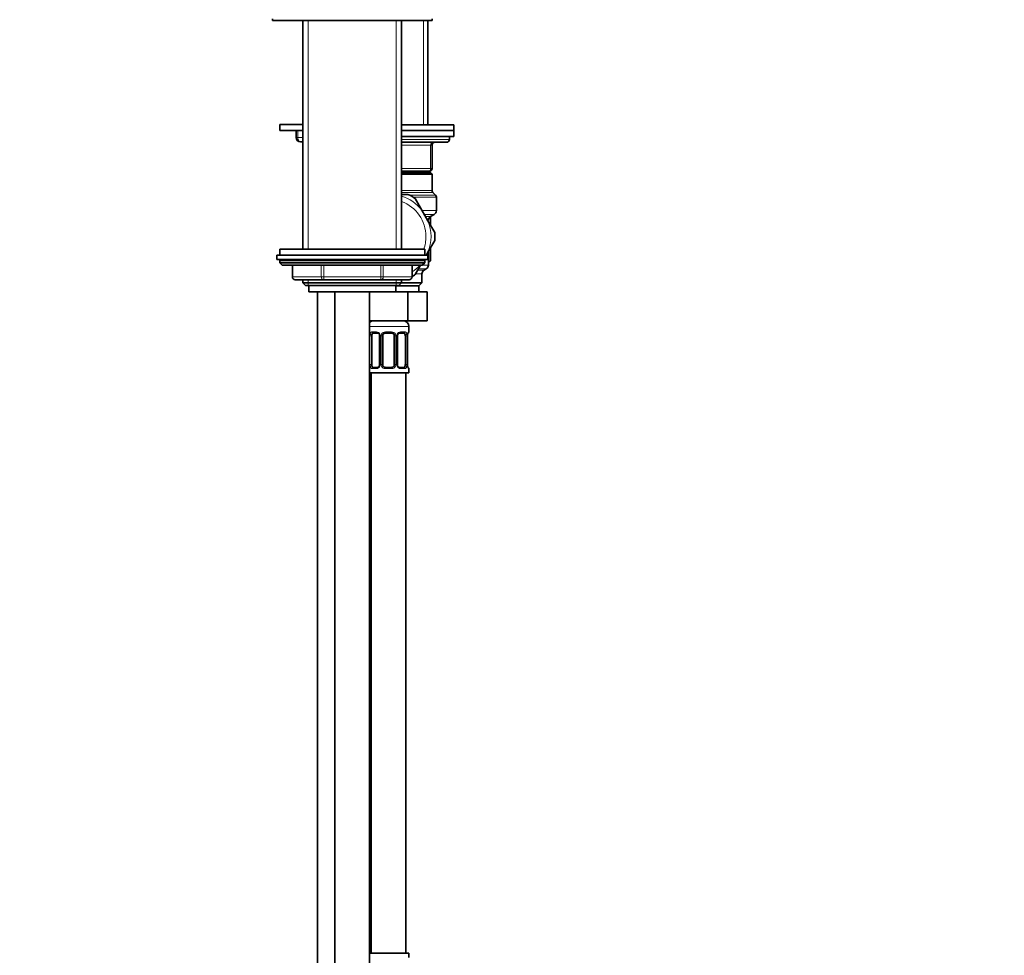
# Model space of a CAD drawing. Units: millimetres. Extents: x 0 to 2408, y 0 to 2736.
# Drawn here: x 339 to 679, y 1400 to 1723 of the extents above; entities that cross this region are included whole.
import ezdxf
from ezdxf import colors
from ezdxf.entities.mleader import LeaderData, LeaderLine
from ezdxf.math import Vec2, Vec3

# ---------------------------------------------------------------- set-up
doc = ezdxf.new("R2010")
doc.units = ezdxf.units.MM
doc.layers.add('DV7_Défaut', color=7, linetype='Continuous')
doc.layers.add('Défaut', color=7, linetype='Continuous')

# ---------------------------------------------------------------- blocks, each defined once
blk = doc.blocks.new('_DOT')
at = {"color": 0}
blk.add_line((0, 0), (-1, 0), dxfattribs=at)
at = {"color": 0, "const_width": 0.333}
blk.add_lwpolyline([(-0.1665, 0, 1), (0.1665, 0, 1)], format="xyb", close=True, dxfattribs=at)
blk = doc.blocks.new('SE6')
at = {"layer": 'DV7_Défaut', "color": 7, "linetype": 'Continuous', "lineweight": 35}
for p, q in [((426.44, 1722.82), (426.44, 1722.32)), ((426.44, 1722.32), (481.44, 1722.32)), ((436.94, 1722.32), (436.94, 1643.42)), ((470.94, 1643.42), (470.94, 1722.32)), ((480.04, 1686.32), (480.04, 1722.32)), ((481.44, 1722.32), (481.44, 1722.82)), ((428.94, 1686.42), (436.94, 1686.42)), ((428.94, 1686.42), (428.94, 1684.42)), ((428.94, 1684.42), (436.94, 1684.42)), ((434.65, 1684.42), (434.65, 1681.92)), ((470.94, 1686.32), (488.94, 1686.32)), ((470.94, 1684.32), (488.94, 1684.32)), ((470.94, 1684.32), (488.94, 1684.32)), ((488.94, 1684.32), (488.94, 1686.32)), ((488.94, 1682.32), (488.94, 1684.32)), ((436.15, 1680.42), (436.43, 1680.42)), ((436.94, 1680.42), (436.43, 1680.42)), ((470.94, 1682.32), (488.94, 1682.32)), ((470.94, 1680.32), (486.44, 1680.32)), ((487.44, 1681.32), (487.44, 1682.32)), ((481.44, 1679.32), (481.44, 1671.32)), ((480.44, 1670.32), (470.94, 1670.32)), ((470.94, 1669.82), (480.94, 1669.82)), ((480.04, 1669.82), (480.04, 1670.32)), ((481.44, 1669.32), (480.94, 1669.82)), ((470.94, 1669.32), (481.44, 1669.32)), ((481.44, 1663.73), (481.44, 1669.32)), ((482.65, 1662.11), (481.73, 1663.02)), ((473.2, 1662.32), (470.98, 1662.32)), ((477.95, 1656.88), (475.62, 1660.92)), ((482.94, 1656.77), (482.94, 1661.4)), ((480.04, 1653.26), (477.95, 1656.88)), ((482.38, 1649.21), (480.04, 1653.26)), ((480.94, 1654.75), (482.19, 1655.47)), ((480.94, 1651.7), (480.94, 1654.75)), ((480.04, 1642.38), (482.38, 1646.42)), ((478.94, 1643.42), (428.94, 1643.42)), ((428.94, 1643.42), (428.94, 1641.42)), ((478.94, 1641.42), (478.94, 1643.42)), ((479.49, 1641.42), (480.04, 1642.38)), ((480.19, 1637.98), (480.19, 1642.63)), ((480.94, 1639.4), (480.94, 1643.93)), ((427.94, 1641.42), (479.94, 1641.42)), ((427.94, 1641.42), (427.94, 1639.92)), ((427.94, 1639.92), (479.94, 1639.92)), ((428.94, 1639.42), (428.94, 1638.76)), ((478.94, 1638.76), (478.94, 1639.42)), ((479.94, 1639.92), (479.94, 1641.42)), ((480.19, 1638.97), (480.94, 1639.4)), ((478.94, 1638.76), (428.94, 1638.76)), ((428.94, 1638.76), (429.79, 1637.92)), ((478.09, 1637.92), (429.79, 1637.92)), ((433.31, 1637.92), (433.31, 1633.92)), ((474.57, 1633.92), (474.57, 1637.92)), ((475.62, 1634.71), (477.46, 1637.9)), ((478.09, 1637.92), (478.94, 1638.76)), ((478.69, 1636.25), (479.44, 1636.68)), ((444.12, 1632.92), (434.31, 1632.92)), ((436.94, 1632.92), (436.94, 1631.82)), ((463.75, 1632.92), (444.12, 1632.92)), ((473.57, 1632.92), (463.75, 1632.92)), ((470.94, 1631.82), (470.94, 1632.92)), ((477.94, 1631.82), (477.94, 1634.95)), ((436.94, 1631.82), (470.94, 1631.82)), ((436.94, 1631.82), (437.85, 1630.92)), ((437.85, 1630.92), (470.03, 1630.92)), ((438.94, 1630.92), (438.94, 1628.72)), ((468.94, 1628.72), (468.94, 1630.92)), ((468.94, 1630.82), (476.94, 1630.82)), ((468.94, 1628.82), (473.08, 1628.82)), ((470.03, 1630.92), (470.94, 1631.82)), ((470.93, 1631.82), (477.94, 1631.82)), ((473.08, 1628.82), (473.08, 1618.82)), ((473.08, 1628.82), (479.72, 1628.82)), ((476.94, 1630.82), (477.94, 1631.82)), ((476.94, 1628.82), (476.94, 1630.82)), ((479.72, 1628.82), (479.72, 1618.82)), ((438.94, 1628.72), (468.94, 1628.72)), ((441.94, 1628.72), (441.94, 1359.42)), ((447.94, 1628.72), (447.94, 1310.32)), ((459.94, 1310.32), (459.94, 1628.72)), ((459.94, 1618.82), (473.08, 1618.82)), ((460.44, 1618.82), (460.44, 1618.55)), ((472.44, 1618.55), (472.44, 1618.82)), ((473.08, 1618.82), (479.72, 1618.82)), ((473.44, 1614.97), (473.44, 1616.82)), ((460.64, 1603.7), (460.64, 1613.57)), ((462.53, 1614.57), (461.12, 1614.57)), ((463.39, 1613.57), (463.39, 1603.7)), ((464.44, 1603.7), (464.44, 1613.57)), ((467.44, 1614.57), (465.44, 1614.57)), ((468.44, 1613.57), (468.44, 1603.7)), ((469.49, 1603.7), (469.49, 1613.57)), ((471.76, 1614.57), (470.35, 1614.57)), ((472.24, 1613.57), (472.24, 1603.7)), ((472.96, 1613.57), (472.99, 1613.57)), ((472.99, 1603.7), (472.99, 1613.57)), ((461.12, 1602.7), (462.53, 1602.7)), ((465.44, 1602.7), (467.44, 1602.7)), ((470.35, 1602.7), (471.76, 1602.7)), ((472.99, 1603.7), (472.96, 1603.7)), ((473.44, 1600.82), (473.44, 1602.3)), ((459.94, 1600.82), (473.44, 1600.82)), ((460.44, 1600.82), (460.44, 1400.82)), ((472.44, 1400.82), (472.44, 1600.82)), ((459.94, 1417.42), (460.44, 1417.42)), ((460.44, 1415.53), (459.94, 1415.53)), ((459.94, 1403.66), (460.44, 1403.66)), ((459.94, 1400.82), (473.44, 1400.82)), ((473.44, 1399.33), (473.44, 1400.82))]:
    blk.add_line(p, q, dxfattribs=at)
at = {"layer": 'DV7_Défaut', "color": 7, "linetype": 'Continuous', "lineweight": 18}
for p, q in [((438.79, 1643.42), (438.79, 1722.32)), ((469.09, 1643.42), (469.09, 1722.32)), ((478.5, 1722.32), (478.5, 1686.32)), ((435.18, 1681.92), (435.18, 1684.42)), ((435.18, 1681.92), (434.65, 1681.92)), ((435.18, 1681.92), (436.94, 1681.92)), ((470.94, 1681.32), (487.44, 1681.32)), ((480.94, 1679.32), (470.94, 1679.32)), ((480.94, 1679.32), (481.44, 1679.32)), ((480.94, 1671.32), (480.94, 1679.32)), ((470.94, 1671.32), (480.94, 1671.32)), ((478.5, 1670.32), (478.5, 1669.82)), ((480.94, 1671.32), (481.44, 1671.32)), ((470.94, 1663.73), (481.44, 1663.73)), ((470.94, 1663.02), (481.73, 1663.02)), ((473.63, 1662.11), (482.65, 1662.11)), ((474.89, 1661.4), (482.94, 1661.4)), ((477.99, 1656.77), (482.94, 1656.77)), ((478.77, 1655.47), (482.19, 1655.47)), ((479.28, 1654.75), (480.94, 1654.75)), ((478.94, 1639.42), (428.94, 1639.42)), ((433.44, 1637.92), (433.44, 1633.92)), ((443.26, 1633.92), (443.26, 1637.92)), ((444.12, 1637.92), (444.12, 1633.92)), ((463.75, 1633.92), (463.75, 1637.92)), ((464.62, 1637.92), (464.62, 1633.92)), ((474.44, 1633.92), (474.44, 1637.92)), ((478.69, 1636.25), (476.59, 1636.25)), ((476.84, 1636.68), (479.44, 1636.68)), ((478.16, 1637.98), (480.19, 1637.98)), ((433.31, 1633.92), (433.44, 1633.92)), ((433.44, 1633.92), (443.26, 1633.92)), ((438.79, 1630.92), (438.79, 1632.92)), ((443.26, 1633.92), (444.12, 1633.92)), ((444.12, 1633.92), (463.75, 1633.92)), ((444.12, 1633.92), (444.12, 1632.92)), ((463.75, 1633.92), (464.62, 1633.92)), ((463.75, 1633.92), (463.75, 1632.92)), ((464.62, 1633.92), (474.44, 1633.92)), ((469.09, 1630.92), (469.09, 1632.92)), ((474.44, 1633.92), (474.57, 1633.92)), ((475.71, 1634.95), (477.94, 1634.95)), ((459.94, 1616.82), (473.44, 1616.82)), ((460.03, 1603.7), (460.03, 1613.57)), ((460.64, 1613.57), (460.03, 1613.57)), ((460.8, 1614.97), (462.3, 1614.97)), ((463.39, 1613.57), (463.63, 1613.57)), ((463.63, 1613.57), (463.63, 1603.7)), ((463.9, 1603.7), (463.9, 1613.57)), ((464.44, 1613.57), (463.9, 1613.57)), ((465.38, 1614.97), (467.5, 1614.97)), ((468.44, 1613.57), (468.98, 1613.57)), ((468.98, 1613.57), (468.98, 1603.7)), ((469.25, 1603.7), (469.25, 1613.57)), ((469.49, 1613.57), (469.25, 1613.57)), ((470.58, 1614.97), (472.08, 1614.97)), ((472.24, 1613.57), (472.85, 1613.57)), ((472.85, 1613.57), (472.85, 1603.7)), ((472.96, 1603.7), (472.96, 1613.57)), ((473.36, 1614.97), (473.44, 1614.97)), ((460.03, 1603.7), (460.64, 1603.7)), ((462.3, 1602.3), (460.8, 1602.3)), ((463.63, 1603.7), (463.39, 1603.7)), ((463.9, 1603.7), (464.44, 1603.7)), ((467.5, 1602.3), (465.38, 1602.3)), ((468.98, 1603.7), (468.44, 1603.7)), ((469.25, 1603.7), (469.49, 1603.7)), ((472.08, 1602.3), (470.58, 1602.3)), ((472.85, 1603.7), (472.24, 1603.7)), ((473.36, 1602.3), (473.44, 1602.3)), ((460.44, 1576.42), (459.94, 1576.42)), ((459.94, 1415.93), (460.44, 1415.93)), ((460.44, 1403.26), (459.94, 1403.26)), ((459.94, 1401.42), (460.44, 1401.42))]:
    blk.add_line(p, q, dxfattribs=at)
at = {"layer": 'DV7_Défaut', "color": 7, "linetype": 'Continuous', "lineweight": 35}
for centre, radius, start, end in [((436.15, 1681.92), 1.5, 180, 270), ((482.44, 1679.32), 1, 90, 180), ((486.44, 1681.32), 1, 270, 0), ((480.44, 1671.32), 1, 270, 0), ((482.44, 1663.73), 1, 180, 225), ((466.44, 1647.82), 16, 54.8569, 65.2297), ((481.94, 1661.4), 1, 0, 45), ((481.44, 1656.77), 1.5, 300, 0), ((481.69, 1653.45), 1.5, 120, 180), ((466.44, 1647.82), 16, 354.8603, 5.2262), ((429.44, 1639.42), 0.5, 90, 180), ((478.44, 1639.42), 0.5, 0, 90), ((479.44, 1634.95), 1.5, 120, 180), ((478.69, 1637.98), 1.5, 300, 0), ((434.31, 1633.92), 1, 180, 270), ((473.57, 1633.92), 1, 270, 0), ((466.44, 1647.82), 16, 300.5386, 305.2296), ((461.44, 1616.82), 2, 90, 138.5904), ((471.44, 1616.82), 2, 0, 90), ((462.74, 1613.66), 0.642, 352.3032, 32.3082), ((465.44, 1613.57), 1, 154.4167, 180), ((465.44, 1613.57), 1, 90, 154.4167), ((467.44, 1613.57), 1, 25.5833, 90), ((467.44, 1613.57), 1, 0, 25.5833), ((470.24, 1613.64), 0.737, 150.6753, 185.6685), ((476.31, 1613.58), 3.35, 169.7304, 180.1284), ((473.04, 1614.97), 0.4, 304.435, 0), ((462.64, 1603.63), 0.736, 330.6714, 5.6652), ((465.44, 1603.7), 1, 180, 205.5833), ((465.44, 1603.7), 1, 205.5833, 270), ((467.44, 1603.7), 1, 270, 334.4167), ((467.44, 1603.7), 1, 334.4167, 0), ((470.14, 1603.61), 0.643, 172.2637, 212.3369), ((476.31, 1603.69), 3.35, 179.8705, 190.2708), ((473.04, 1602.3), 0.4, 0, 58.3623)]:
    blk.add_arc(centre, radius, start, end, dxfattribs=at)
at = {"layer": 'DV7_Défaut', "color": 7, "linetype": 'Continuous', "lineweight": 18}
for centre, radius, start, end in [((466.44, 1647.82), 14.65, 38.2053, 72.1114), ((466.44, 1647.82), 12.9, 0, 69.5851), ((466.44, 1647.82), 14.65, 338.2053, 21.7947), ((466.44, 1647.82), 12.9, 340.0582, 0), ((466.44, 1647.82), 12.9, 309.064, 309.8794), ((466.44, 1647.82), 14.65, 303.7068, 317.4861), ((462.81, 1613.59), 2.78, 167.8078, 180.3687), ((462.23, 1613.59), 1.39, 25.1473, 87.3249), ((462.25, 1613.58), 1.38, 359.8791, 25.9211), ((465.24, 1613.58), 1.34, 153.3511, 180.1815), ((465.36, 1613.48), 1.49, 89.2905, 152.1251), ((467.52, 1613.48), 1.49, 27.8747, 90.7097), ((467.64, 1613.58), 1.34, 359.817, 26.6505), ((470.63, 1613.58), 1.38, 154.0799, 180.1199), ((470.65, 1613.59), 1.39, 92.6748, 154.853), ((470.07, 1613.59), 2.78, 359.628, 12.1955), ((462.81, 1603.68), 2.78, 179.628, 192.1955), ((462.23, 1603.68), 1.39, 272.6748, 334.853), ((462.25, 1603.69), 1.38, 334.0799, 0.1199), ((465.24, 1603.69), 1.34, 179.817, 206.6505), ((465.36, 1603.79), 1.49, 207.8747, 270.7097), ((467.52, 1603.79), 1.49, 269.2905, 332.1251), ((467.64, 1603.69), 1.34, 333.3511, 0.1815), ((470.63, 1603.69), 1.38, 179.8791, 205.9211), ((470.65, 1603.68), 1.39, 205.1473, 267.3249), ((470.07, 1603.68), 2.78, 347.8078, 0.3687)]:
    blk.add_arc(centre, radius, start, end, dxfattribs=at)
for centre, major_axis, ratio, start_param, end_param in [((436.43, 1681.92), (0, 1.5), 0.833789, 1.570796, 3.141593), ((481.44, 1679.32), (0, -1), 0.5, 3.141593, 4.712389), ((480.44, 1671.32), (0, 1), 0.5, 3.141593, 4.712389), ((434.31, 1633.92), (0, -1), 0.866025, 4.712389, 6.283185), ((444.12, 1633.92), (0, 1), 0.866025, 1.570796, 3.141593), ((463.75, 1633.92), (0, 1), 0.866025, 3.141593, 4.712389), ((473.57, 1633.92), (0, 1), 0.866025, 3.141593, 4.712389), ((460.46, 1614.18), (0.391, -0.084), 0.411702, 3.62283, 5.508006), ((461.12, 1614.97), (0, -0.4), 0.806081, 4.712389, 6.283185), ((462.53, 1614.97), (0, -0.4), 0.591806, 4.712389, 6.283185), ((463.66, 1614.18), (0.363, 0.168), 0.191543, 1.963754, 3.154037), ((464.18, 1614.18), (0.361, -0.173), 0.155676, 4.398009, 6.283185), ((465.44, 1614.97), (0, -0.4), 0.151515, 4.712389, 6.283185), ((467.44, 1614.97), (0, -0.4), 0.151515, 0, 1.570796), ((468.7, 1614.18), (-0.361, -0.173), 0.155676, 0, 1.885177), ((469.22, 1614.18), (-0.363, 0.168), 0.191543, 3.128536, 4.319431), ((470.35, 1614.97), (0, -0.4), 0.591806, 0, 1.570796), ((471.76, 1614.97), (0, -0.4), 0.806081, 0, 1.570796), ((472.42, 1614.18), (-0.391, -0.084), 0.411702, 0.775179, 2.660356), ((472.96, 1614.97), (0, -0.4), 0.988455, 0.669916, 1.570796), ((460.46, 1603.09), (-0.391, -0.084), 0.411702, 3.916772, 5.801948), ((461.12, 1602.3), (0, -0.4), 0.806081, 3.141593, 4.712389), ((462.53, 1602.3), (0, -0.4), 0.591806, 3.141593, 4.712389), ((463.66, 1603.09), (0.363, -0.168), 0.191543, 3.121222, 4.319431), ((464.18, 1603.09), (-0.361, -0.173), 0.155676, 3.141593, 5.026769), ((465.44, 1602.3), (0, -0.4), 0.151515, 3.141593, 4.712389), ((467.44, 1602.3), (0, -0.4), 0.151515, 1.570796, 3.141593), ((468.7, 1603.09), (0.361, -0.173), 0.155676, 1.256416, 3.141593), ((469.22, 1603.09), (-0.363, -0.168), 0.191543, 1.963754, 3.161075), ((470.35, 1602.3), (0, -0.4), 0.591806, 1.570796, 3.141593), ((471.76, 1602.3), (0, -0.4), 0.806081, 1.570796, 3.141593), ((472.42, 1603.09), (0.391, -0.084), 0.411702, 0.481237, 2.366414), ((472.96, 1602.3), (0, -0.4), 0.988455, 1.570796, 2.479611), ((462.46, 1556.42), (0, 6), 0.994869, 2.705119, 2.795757)]:
    blk.add_ellipse(centre, major_axis=major_axis, ratio=ratio, start_param=start_param, end_param=end_param, dxfattribs=at)
at = {"layer": 'DV7_Défaut', "color": 7, "linetype": 'Continuous', "lineweight": 35}
for centre, major_axis, ratio, start_param, end_param in [((461.35, 1613.57), (0, 1), 0.707107, 1.124283, 1.570796), ((461.35, 1613.57), (0, -1), 0.707107, 3.141593, 4.265876), ((471.53, 1613.57), (0, 1), 0.707107, 5.158902, 6.283185), ((471.53, 1613.57), (0, 1), 0.707107, 4.712389, 5.158902), ((472.64, 1614.18), (-0.394, 0.069), 0.426558, 2.795386, 3.530367), ((472.64, 1614.18), (-0.394, 0.069), 0.426558, 3.131457, 3.530367), ((461.35, 1603.7), (0, -1), 0.707107, 4.712389, 5.158902), ((461.35, 1603.7), (0, -1), 0.707107, 5.158902, 6.283185), ((471.53, 1603.7), (0, 1), 0.707107, 3.141593, 4.265876), ((471.53, 1603.7), (0, -1), 0.707107, 1.124283, 1.570796), ((464.42, 1556.42), (0, 6), 0.994869, 2.293625, 2.412525)]:
    blk.add_ellipse(centre, major_axis=major_axis, ratio=ratio, start_param=start_param, end_param=end_param, dxfattribs=at)
at = {"layer": 'DV7_Défaut', "color": 7, "linetype": 'Continuous', "lineweight": 18}
for points, knots in [([(460.09, 1614.18), (460.12, 1614.3), (460.16, 1614.41), (460.25, 1614.61), (460.3, 1614.69), (460.42, 1614.83), (460.49, 1614.88), (460.63, 1614.95), (460.71, 1614.97), (460.8, 1614.97)], [0, 0, 0, 0, 0.25, 0.25, 0.5, 0.5, 0.75, 0.75, 1, 1, 1, 1]), ([(461.12, 1614.57), (461.07, 1614.57), (461.02, 1614.56), (460.93, 1614.51), (460.89, 1614.47), (460.79, 1614.32), (460.74, 1614.18), (460.71, 1614)], [0, 0, 0, 0, 0.25, 0.25, 0.5, 0.5, 1, 1, 1, 1]), ([(472.17, 1614), (472.15, 1614.09), (472.14, 1614.17), (472.09, 1614.31), (472.06, 1614.37), (471.96, 1614.52), (471.87, 1614.57), (471.76, 1614.57)], [0, 0, 0, 0, 0.25, 0.25, 0.5, 0.5, 1, 1, 1, 1]), ([(472.08, 1614.97), (472.17, 1614.97), (472.24, 1614.95), (472.39, 1614.88), (472.46, 1614.83), (472.58, 1614.69), (472.63, 1614.61), (472.72, 1614.41), (472.76, 1614.3), (472.79, 1614.18)], [0, 0, 0, 0, 0.25, 0.25, 0.5, 0.5, 0.75, 0.75, 1, 1, 1, 1]), ([(473.02, 1614.18), (473.04, 1614.3), (473.07, 1614.41), (473.13, 1614.61), (473.16, 1614.69), (473.22, 1614.83), (473.26, 1614.88), (473.31, 1614.95), (473.34, 1614.97), (473.36, 1614.97)], [0, 0, 0, 0, 0.25, 0.25, 0.5, 0.5, 0.75, 0.75, 1, 1, 1, 1]), ([(460.8, 1602.3), (460.71, 1602.3), (460.64, 1602.32), (460.49, 1602.39), (460.42, 1602.44), (460.3, 1602.58), (460.25, 1602.66), (460.16, 1602.86), (460.12, 1602.97), (460.09, 1603.09)], [0, 0, 0, 0, 0.25, 0.25, 0.5, 0.5, 0.75, 0.75, 1, 1, 1, 1]), ([(460.71, 1603.27), (460.73, 1603.18), (460.74, 1603.1), (460.79, 1602.96), (460.82, 1602.9), (460.92, 1602.75), (461.01, 1602.7), (461.12, 1602.7)], [0, 0, 0, 0, 0.25, 0.25, 0.5, 0.5, 1, 1, 1, 1]), ([(471.76, 1602.7), (471.81, 1602.7), (471.86, 1602.71), (471.95, 1602.76), (471.99, 1602.8), (472.09, 1602.95), (472.14, 1603.09), (472.17, 1603.27)], [0, 0, 0, 0, 0.25, 0.25, 0.5, 0.5, 1, 1, 1, 1]), ([(472.79, 1603.09), (472.76, 1602.97), (472.72, 1602.86), (472.63, 1602.66), (472.58, 1602.58), (472.46, 1602.44), (472.39, 1602.39), (472.25, 1602.32), (472.17, 1602.3), (472.08, 1602.3)], [0, 0, 0, 0, 0.25, 0.25, 0.5, 0.5, 0.75, 0.75, 1, 1, 1, 1]), ([(473.36, 1602.3), (473.34, 1602.3), (473.31, 1602.32), (473.26, 1602.39), (473.22, 1602.44), (473.16, 1602.58), (473.13, 1602.66), (473.07, 1602.86), (473.04, 1602.97), (473.02, 1603.09)], [0, 0, 0, 0, 0.25, 0.25, 0.5, 0.5, 0.75, 0.75, 1, 1, 1, 1])]:
    blk.add_open_spline(points, degree=3, knots=knots, dxfattribs=at)
at = {"layer": 'DV7_Défaut', "color": 7, "linetype": 'Continuous', "lineweight": 35}
for points, knots in [([(462.52, 1614.57), (462.54, 1614.57), (462.63, 1614.58), (462.84, 1614.51), (463.12, 1614.31), (463.23, 1614.11), (463.29, 1614)], [0, 0, 0, 0, 0.058516, 0.382182, 0.7246, 1, 1, 1, 1]), ([(469.59, 1614.01), (469.6, 1614.02), (469.64, 1614.14), (469.81, 1614.35), (470.08, 1614.53), (470.28, 1614.59), (470.35, 1614.57), (470.35, 1614.57)], [0, 0, 0, 0, 0.038598, 0.337871, 0.661996, 0.994221, 1, 1, 1, 1]), ([(473.04, 1614.11), (473.04, 1614.13), (473.06, 1614.26), (473.12, 1614.48), (473.19, 1614.64), (473.21, 1614.68), (473.21, 1614.68), (473.21, 1614.68)], [0, 0, 0, 0, 0.053115, 0.448193, 0.783196, 0.971201, 1, 1, 1, 1]), ([(463.29, 1603.26), (463.28, 1603.25), (463.24, 1603.13), (463.07, 1602.92), (462.8, 1602.74), (462.6, 1602.68), (462.53, 1602.7), (462.53, 1602.7)], [0, 0, 0, 0, 0.038695, 0.337949, 0.662053, 0.994257, 1, 1, 1, 1]), ([(470.36, 1602.7), (470.34, 1602.7), (470.25, 1602.69), (470.04, 1602.76), (469.76, 1602.96), (469.65, 1603.16), (469.59, 1603.27)], [0, 0, 0, 0, 0.058561, 0.382535, 0.725281, 1, 1, 1, 1]), ([(473.21, 1602.59), (473.21, 1602.59), (473.2, 1602.6), (473.17, 1602.68), (473.1, 1602.86), (473.04, 1603.09), (473.02, 1603.24), (473.02, 1603.27)], [0, 0, 0, 0, 0.113243, 0.298068, 0.57312, 0.919182, 1, 1, 1, 1]), ([(460.44, 1576.42), (460.44, 1576.05), (460.44, 1575.13), (460.42, 1573.48), (460.38, 1571.61), (460.32, 1569.78), (460.25, 1568.03), (460.16, 1566.37), (460.06, 1564.86), (459.98, 1563.95), (459.94, 1563.53)], [0, 0, 0, 0, 0.0709278, 0.2058412, 0.3406746, 0.4752507, 0.6094128, 0.7429615, 0.8756279, 1, 1, 1, 1]), ([(459.93, 1550.95), (460, 1550.92), (460.17, 1550.85), (460.33, 1550.79), (460.43, 1550.76)], [0, 0, 0, 0, 0.4170606, 1, 1, 1, 1])]:
    blk.add_open_spline(points, degree=3, knots=knots, dxfattribs=at)

msp = doc.modelspace()

# ---------------------------------------------------------------- block references
at = {"layer": 'Défaut'}
msp.add_blockref('SE6', (0, 0), dxfattribs=at)

# ---------------------------------------------------------------- leaders
at = {"layer": 'Défaut', "color": 7, "linetype": 'Continuous', "lineweight": 18}
ml = msp.add_multileader_mtext('Standard', dxfattribs=at)
ml.set_content('{\\pxsm0.9;\\fSolid Edge ISO|b1||i0||c0|p34;\\W1.;16/01/2023\\P}', color=256)
ml.set_leader_properties()
ml.set_arrow_properties(name='DOT')
ml.build(insert=Vec2(0, 0))
ml.multileader.update_dxf_attribs({"leader_type": 0, "dogleg_length": 0, "arrow_head_size": 12})
ctx = ml.context
ctx.base_point, ctx.char_height, ctx.arrow_head_size, ctx.landing_gap_size = Vec3(2320.59, 2729.03), 12, 12, 4.2
notes = []
notes.append((ctx, [(0, (0, 0, 0), (0, 0), (1, 0), 1, [])]))
ctx.mtext.insert = Vec3(2322.59, 2735.15)
for ctx, leaders in notes:
    for number, flags, end, landing, length, lines in leaders:
        leader = LeaderData()
        leader.index, (leader.has_last_leader_line, leader.has_dogleg_vector, leader.attachment_direction) = number, flags
        leader.last_leader_point, leader.dogleg_vector, leader.dogleg_length = Vec3(end), Vec3(landing), length
        for number, points, colour, breaks in lines:
            line = LeaderLine()
            line.index, line.vertices, line.color, line.breaks = number, Vec3.list(points), colors.encode_raw_color(colour), breaks
            leader.lines.append(line)
        ctx.leaders.append(leader)

doc.saveas('drawing.dxf')
